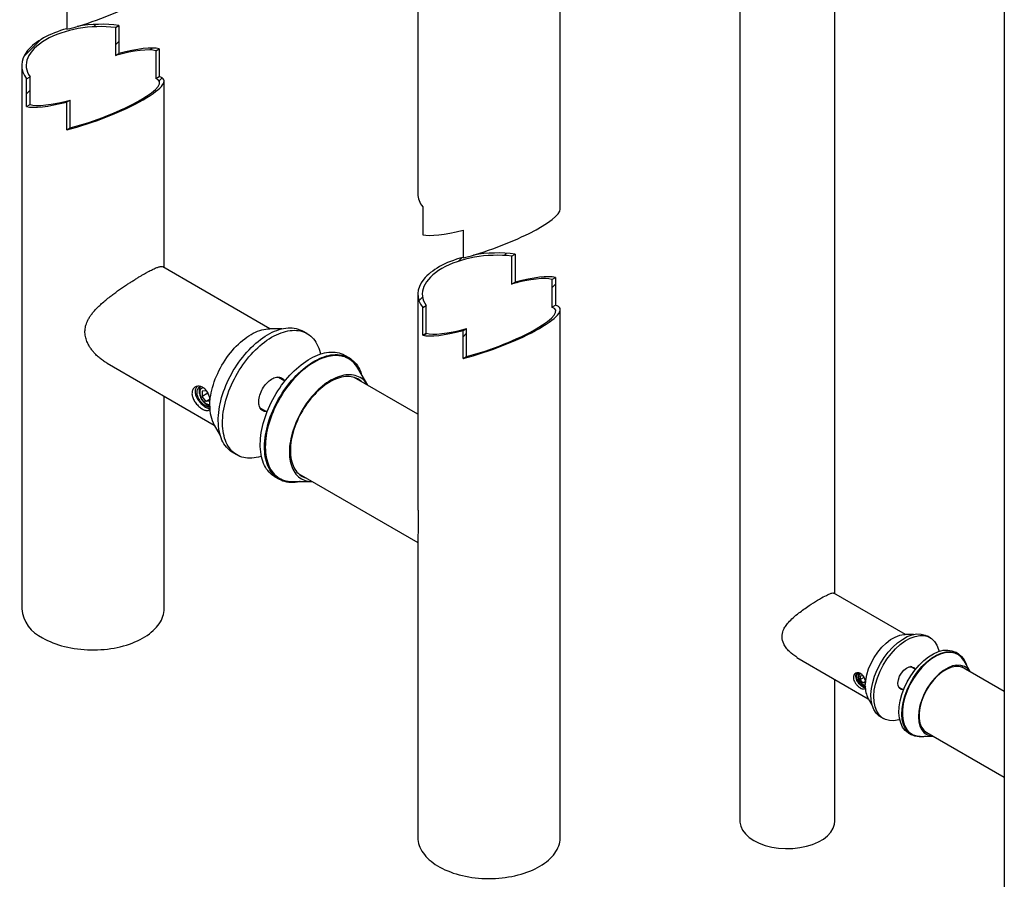
# Model space of a CAD drawing. Units: millimetres. Extents: x 16 to 889, y -25 to 584.
# Drawn here: x 362 to 583, y 178 to 371 of the extents above; entities that cross this region are included whole.
import ezdxf

# ---------------------------------------------------------------- set-up
doc = ezdxf.new("R2010")
doc.units = ezdxf.units.MM

# ---------------------------------------------------------------- blocks, each defined once
blk = doc.blocks.new('SW_HATCH_0')
at = {"color": 0, "linetype": 'Continuous', "lineweight": 18, "ltscale": 2}
for p, q in [((0, 0), (0.54, 0.54)), ((-15.62, -6.64), (-11.83, -2.85)), ((4.94, -4.04), (5.72, -3.26)), ((12.77, -5.19), (13.19, -4.77)), ((14.78, -12.16), (15.47, -11.47)), ((-15.02, -15.02), (-14.25, -14.25)), ((-8.49, -17.48), (-8.15, -17.13)), ((9.77, -17.17), (10.45, -16.49)), ((-4.92, -22.88), (-4.59, -22.55)), ((82.03, -52.67), (82.84, -51.87)), ((92.31, -51.38), (92.8, -50.88)), ((95.18, -57.49), (95.51, -57.15)), ((103, -58.65), (103.77, -57.87)), ((73.14, -61.57), (73.94, -60.76)), ((74.3, -69.38), (74.8, -68.88)), ((83.04, -69.63), (83.81, -68.85)), ((88.86, -72.78), (89.22, -72.43))]:
    blk.add_line(p, q, dxfattribs=at)

msp = doc.modelspace()

# ---------------------------------------------------------------- linework, layer by layer
at = {"color": 7, "linetype": 'Continuous', "lineweight": 25, "ltscale": 2}
for p, q in [((523.9624, 517.9738), (523.9624, 191.3575)), ((545.2957, 242.4536), (545.2957, 454.5623)), ((483.6016, 328.9153), (483.6016, 448.9891)), ((583.3004, 434.9831), (583.3004, 207.5151)), ((372.7508, 375.5632), (372.7508, 369.2922)), ((451.6016, 373.2363), (451.6016, 332.3413)), ((383.6617, 369.7101), (384.4382, 370.1584)), ((383.6617, 369.7101), (383.6617, 363.4391)), ((384.4382, 370.1584), (384.4382, 363.8873)), ((383.6617, 363.4391), (384.4382, 363.8873)), ((392.7127, 364.4851), (393.4892, 364.9334)), ((392.7127, 364.4851), (392.7127, 358.2141)), ((393.4892, 364.9334), (393.4892, 358.6623)), ((362.5945, 361.1222), (362.5945, 239.0787)), ((363.6998, 358.1864), (364.4763, 358.6346)), ((364.4763, 352.3636), (364.4763, 358.6346)), ((392.7127, 358.2141), (393.4892, 358.6623)), ((363.6998, 351.9153), (363.6998, 358.1864)), ((394.5945, 315.7228), (394.5945, 357.6962)), ((363.6998, 351.9153), (364.4763, 352.3636)), ((372.7508, 352.9614), (373.5273, 353.4096)), ((372.7508, 346.6903), (372.7508, 352.9614)), ((373.5273, 347.1386), (373.5273, 353.4096)), ((372.7508, 346.6903), (373.5273, 347.1386)), ((452.7069, 329.4055), (452.7069, 323.1345)), ((461.7579, 324.1805), (461.7579, 317.9095)), ((472.6688, 318.3274), (473.4453, 318.7757)), ((473.4453, 318.7757), (473.4453, 312.5047)), ((472.6688, 318.3274), (472.6688, 312.0564)), ((418.3632, 302.0014), (394.2744, 315.9076)), ((472.6688, 312.0564), (473.4453, 312.5047)), ((481.7198, 313.1024), (482.4962, 313.5507)), ((481.7198, 313.1024), (481.7198, 306.8314)), ((482.4962, 313.5507), (482.4962, 307.2796)), ((451.6016, 309.7395), (451.6016, 263.3221)), ((452.7069, 306.8037), (453.4834, 307.2519)), ((452.7069, 300.5327), (452.7069, 306.8037)), ((453.4834, 300.9809), (453.4834, 307.2519)), ((481.7198, 306.8314), (482.4962, 307.2796)), ((483.6016, 187.6961), (483.6016, 306.3135)), ((421.0615, 301.9914), (418.332, 302.0016)), ((426.7298, 300.9242), (425.7752, 301.4753)), ((452.7069, 300.5327), (453.4834, 300.9809)), ((461.7579, 301.5787), (462.5343, 302.0269)), ((461.7579, 295.3076), (461.7579, 301.5787)), ((462.5343, 295.7559), (462.5343, 302.0269)), ((381.7747, 294.2568), (405.8642, 280.3502)), ((436.1696, 295.4747), (435.215, 296.0258)), ((461.7579, 295.3076), (462.5343, 295.7559)), ((440.3318, 289.3192), (438.0852, 293.1764)), ((421.7231, 290.2471), (420.1371, 291.1627)), ((451.6016, 282.8134), (437.3281, 291.0532)), ((438.7193, 290.2501), (438.7021, 290.3187)), ((404.0415, 288.0339), (403.1576, 287.9549)), ((403.1576, 287.9549), (403.1576, 286.7763)), ((404.0415, 288.0339), (404.3909, 287.5993)), ((394.5945, 239.0787), (394.5945, 286.8561)), ((404.437, 287.5149), (403.1576, 286.7763)), ((404.0415, 285.6768), (403.1576, 286.7763)), ((404.9254, 286.187), (404.0415, 285.6768)), ((404.9042, 285.7539), (404.0415, 285.6768)), ((404.9254, 285.9827), (404.9254, 286.2746)), ((416.1374, 284.2343), (417.7234, 283.3187)), ((405.8485, 280.3772), (407.2223, 278.0186)), ((410.0264, 274.1948), (410.981, 273.6437)), ((419.4663, 268.7452), (420.4209, 268.1942)), ((423.3691, 267.6847), (427.8328, 267.668)), ((424.8292, 269.402), (451.6016, 253.9466)), ((426.1523, 268.5795), (426.2203, 268.5989)), ((451.6016, 254.8379), (451.6016, 187.6961)), ((561.1415, 233.306), (545.0758, 242.5805)), ((562.9403, 233.2993), (561.1207, 233.306)), ((566.7192, 232.5878), (566.0828, 232.9552)), ((536.747, 228.1441), (552.8089, 218.8718)), ((573.0125, 228.9548), (572.3761, 229.3222)), ((563.3814, 225.4698), (562.3241, 226.0802)), ((562.5709, 225.9377), (562.5085, 226.0977)), ((562.5318, 226.0691), (562.6452, 225.8948)), ((583.3004, 220.5139), (573.7848, 226.0072)), ((575.7873, 224.8512), (574.2895, 227.4226)), ((551.5937, 223.9943), (551.0045, 223.9416)), ((551.0045, 223.9416), (551.0045, 223.1559)), ((551.8501, 223.6441), (551.0045, 223.1559)), ((551.5937, 223.9943), (551.8119, 223.7229)), ((545.2957, 191.3575), (545.2957, 223.2091)), ((551.5937, 222.4229), (551.0045, 223.1559)), ((552.183, 222.763), (551.5937, 222.4229)), ((552.1689, 222.4743), (551.5937, 222.4229)), ((552.183, 222.6268), (552.183, 222.7811)), ((559.6577, 221.4612), (560.715, 220.8508)), ((559.764, 221.2959), (559.9044, 221.3188)), ((559.9788, 221.2759), (559.7711, 221.2869)), ((552.7984, 218.8898), (553.7142, 217.3174)), ((555.5837, 214.7682), (556.2201, 214.4008)), ((561.8769, 211.1352), (562.5133, 210.7678)), ((564.4788, 210.4281), (567.4546, 210.417)), ((565.4521, 211.573), (583.3004, 201.2694)), ((583.3004, 203.6299), (583.3004, 157.1024))]:
    msp.add_line(p, q, dxfattribs=at)
at = {"color": 7, "linetype": 'Continuous', "lineweight": 25, "ltscale": 2, "flags": 128}
for points in [[(404.8558, 284.6313), (404.8685, 285.2005), (404.9067, 285.7829), (404.9702, 286.3769), (405.059, 286.9807), (405.1726, 287.5929), (405.3108, 288.2116), (405.4733, 288.8353), (405.6596, 289.4621), (405.8691, 290.0904), (406.1014, 290.7185), (406.3557, 291.3445), (406.6314, 291.9669), (406.9277, 292.5839), (407.2439, 293.1938), (407.5789, 293.795), (407.932, 294.3857), (408.3021, 294.9644), (408.6883, 295.5295), (409.0894, 296.0795), (409.5045, 296.6127), (409.9322, 297.1279), (410.3716, 297.6235), (410.8213, 298.0982), (411.2801, 298.5507), (411.7468, 298.9798), (412.2201, 299.3842), (412.6987, 299.7629), (413.1813, 300.1149), (413.6665, 300.4391), (414.1531, 300.7347), (414.6397, 301.0009), (415.125, 301.237), (415.6076, 301.4422), (416.0862, 301.616), (416.5595, 301.7581), (417.0262, 301.8678), (417.485, 301.9451), (417.9347, 301.9896), (418.332, 302.0016)], [(407.3458, 285.8443), (407.5268, 286.5241), (407.7313, 287.2069), (407.9588, 287.8911), (408.2089, 288.5752), (408.4809, 289.2576), (408.7742, 289.9367), (409.0883, 290.6111), (409.4223, 291.2792), (409.7755, 291.9396), (410.1471, 292.5906), (410.5362, 293.2308), (410.9421, 293.8588), (411.3637, 294.4732), (411.8002, 295.0725), (412.2504, 295.6555), (412.7134, 296.2207), (413.1882, 296.7669), (413.6737, 297.2929), (414.1688, 297.7975), (414.6723, 298.2795), (415.1831, 298.7379), (415.7001, 299.1715), (416.222, 299.5795), (416.7478, 299.9608), (417.2762, 300.3147), (417.806, 300.6403), (418.336, 300.9369), (418.865, 301.2039), (419.3918, 301.4405), (419.9153, 301.6463), (420.4342, 301.8209), (420.9473, 301.9637), (421.4536, 302.0746), (421.9518, 302.1532), (422.4408, 302.1993), (422.9196, 302.2129), (423.3869, 302.194), (423.8419, 302.1425), (424.2834, 302.0586), (424.7104, 301.9425), (425.122, 301.7944), (425.5172, 301.6147), (425.7752, 301.4753)], [(408.3003, 285.2933), (408.4813, 285.9731), (408.6859, 286.6558), (408.9134, 287.34), (409.1635, 288.0241), (409.4355, 288.7065), (409.7288, 289.3856), (410.0429, 290.06), (410.3769, 290.7282), (410.7301, 291.3885), (411.1017, 292.0395), (411.4908, 292.6797), (411.8967, 293.3078), (412.3183, 293.9221), (412.7547, 294.5215), (413.205, 295.1044), (413.668, 295.6696), (414.1428, 296.2159), (414.6283, 296.7419), (415.1234, 297.2464), (415.6269, 297.7284), (416.1377, 298.1868), (416.6547, 298.6204), (417.1766, 299.0284), (417.7024, 299.4097), (418.2308, 299.7636), (418.7606, 300.0892), (419.2906, 300.3859), (419.8196, 300.6528), (420.3464, 300.8894), (420.8699, 301.0953), (421.3888, 301.2698), (421.9019, 301.4127), (422.4082, 301.5235), (422.9064, 301.6021), (423.3954, 301.6483), (423.8741, 301.6619), (424.3415, 301.6429), (424.7965, 301.5914), (425.238, 301.5075), (425.665, 301.3914), (426.0766, 301.2434), (426.4718, 301.0637), (426.8498, 300.8528), (427.2097, 300.6111), (427.5507, 300.3393), (427.8719, 300.0379), (428.1728, 299.7076), (428.4525, 299.3491), (428.7105, 298.9633), (428.9461, 298.5511), (429.1589, 298.1133), (429.3484, 297.651), (429.5141, 297.1653), (429.6556, 296.6571), (429.7321, 296.3266)], [(420.155, 288.0628), (420.568, 288.6849), (420.9964, 289.2928), (421.4391, 289.885), (421.8952, 290.4602), (422.3636, 291.0171), (422.8433, 291.5544), (423.3331, 292.071), (423.8321, 292.5657), (424.339, 293.0373), (424.8527, 293.4847), (425.3721, 293.907), (425.8959, 294.3033), (426.4229, 294.6725), (426.9521, 295.0139), (427.4821, 295.3266), (428.0118, 295.6101), (428.54, 295.8636), (429.0655, 296.0866), (429.5871, 296.2785), (430.1036, 296.439), (430.6138, 296.5676), (431.1166, 296.6641), (431.6108, 296.7282), (432.0954, 296.7599), (432.5692, 296.759), (433.0312, 296.7255), (433.4803, 296.6596), (433.9154, 296.5613), (434.3357, 296.4309), (434.7401, 296.2687), (435.1278, 296.075), (435.215, 296.0258)], [(438.0852, 293.1764), (437.8634, 293.531), (437.596, 293.8993), (437.3074, 294.2399), (436.9979, 294.552), (436.6685, 294.8348), (436.3198, 295.0876), (435.9526, 295.3101), (435.5679, 295.5015), (435.1664, 295.6614), (434.7491, 295.7896), (434.3169, 295.8857), (433.8709, 295.9495), (433.4121, 295.9808), (432.9415, 295.9795), (432.4603, 295.9457), (431.9694, 295.8795), (431.4701, 295.781), (430.9635, 295.6504), (430.4508, 295.488), (429.9331, 295.2942), (429.4116, 295.0694), (428.8876, 294.8142), (428.3622, 294.5292), (427.8366, 294.2149), (427.3121, 293.8722), (426.7899, 293.5018), (426.2711, 293.1046), (425.757, 292.6814), (425.2487, 292.2333), (424.7474, 291.7613), (424.2543, 291.2664), (423.7705, 290.7498), (423.2971, 290.2128), (422.8352, 289.6564), (422.3858, 289.0821), (421.9501, 288.4911), (421.5289, 287.8848), (421.1233, 287.2646), (420.7342, 286.6319), (420.3625, 285.9881), (420.009, 285.3348), (419.6746, 284.6735), (419.36, 284.0056), (419.066, 283.3327), (418.7932, 282.6564), (418.5422, 281.9782), (418.3137, 281.2997), (418.1081, 280.6224), (417.926, 279.9478), (417.7677, 279.2777), (417.6336, 278.6134), (417.5241, 277.9565), (417.4393, 277.3085), (417.3795, 276.6709), (417.3448, 276.0452), (417.3353, 275.4329), (417.351, 274.8352), (417.3919, 274.2537), (417.4578, 273.6895), (417.5487, 273.1442), (417.6643, 272.6188), (417.8043, 272.1146), (417.9685, 271.6327), (418.1564, 271.1743), (418.3677, 270.7405), (418.6018, 270.3321), (418.8581, 269.9503), (419.1362, 269.5957), (419.4354, 269.2693), (419.7549, 268.9718), (420.094, 268.7039), (420.4521, 268.4662), (420.8281, 268.2592), (421.2214, 268.0834), (421.6309, 267.9393), (422.0557, 267.8272), (422.4949, 267.7472), (422.9475, 267.6997), (423.3691, 267.6847)], [(421.1096, 287.5117), (421.5226, 288.1339), (421.951, 288.7417), (422.3937, 289.3339), (422.8498, 289.9091), (423.3182, 290.466), (423.7979, 291.0034), (424.2877, 291.52), (424.7867, 292.0146), (425.2936, 292.4862), (425.8073, 292.9337), (426.3267, 293.356), (426.8505, 293.7522), (427.3775, 294.1214), (427.9067, 294.4628), (428.4367, 294.7756), (428.9664, 295.059), (429.4946, 295.3125), (430.0201, 295.5355), (430.5417, 295.7274), (431.0581, 295.8879), (431.5684, 296.0165), (432.0712, 296.113), (432.5654, 296.1772), (433.05, 296.2088), (433.5238, 296.2079), (433.9858, 296.1745), (434.4349, 296.1085), (434.87, 296.0102), (435.2903, 295.8798), (435.6947, 295.7176), (436.0824, 295.524), (436.4524, 295.2993), (436.804, 295.0441), (437.1362, 294.759), (437.4485, 294.4446), (437.74, 294.1017), (438.0101, 293.731), (438.2582, 293.3333), (438.4837, 292.9095), (438.6862, 292.4607), (438.8651, 291.9878), (438.9738, 291.6508)], [(416.0072, 286.7468), (416.1078, 287.1036), (416.2319, 287.462), (416.3783, 287.8188), (416.5459, 288.1711), (416.7331, 288.5158), (416.9385, 288.85), (417.1602, 289.1709), (417.3964, 289.4756), (417.6451, 289.7616), (417.904, 290.0265), (418.1711, 290.2681), (418.444, 290.4841), (418.7205, 290.6728), (418.998, 290.8327), (419.2744, 290.9622), (419.5472, 291.0604), (419.8141, 291.1264), (420.0728, 291.1595), (420.3211, 291.1596), (420.5569, 291.1267), (420.7782, 291.0609), (420.9831, 290.963), (421.1699, 290.8336), (421.3369, 290.674), (421.4827, 290.4854), (421.5734, 290.3336)], [(420.5072, 290.949), (420.4556, 291.0908), (420.4316, 291.1485)], [(420.4486, 291.1462), (420.5281, 291.0365), (420.6188, 290.8847)], [(440.3317, 289.3193), (440.1174, 289.6547), (439.8651, 289.9897), (439.5914, 290.2965), (439.2969, 290.5741), (438.9826, 290.8219), (438.6493, 291.0391), (438.2979, 291.2251), (437.9293, 291.3795), (437.5446, 291.5017), (437.1448, 291.5916), (436.731, 291.6487), (436.3044, 291.6731), (435.8661, 291.6645), (435.4173, 291.6231), (434.9593, 291.5489), (434.4933, 291.4422), (434.0205, 291.3031), (433.5424, 291.1322), (433.0601, 290.9299), (432.575, 290.6968), (432.0885, 290.4334), (431.6019, 290.1405), (431.1165, 289.8189), (430.6336, 289.4695), (430.1545, 289.0932), (429.6807, 288.6912), (429.2133, 288.2643), (428.7537, 287.814), (428.3031, 287.3413), (427.8627, 286.8476), (427.4338, 286.3342), (427.0175, 285.8026), (426.615, 285.2541), (426.2274, 284.6904), (425.8558, 284.1129), (425.501, 283.5232), (425.1643, 282.9229), (424.8463, 282.3138), (424.5481, 281.6974), (424.2704, 281.0754), (424.0141, 280.4496), (423.7797, 279.8217), (423.568, 279.1934), (423.3796, 278.5663), (423.2148, 277.9423), (423.0743, 277.323), (422.9583, 276.7102), (422.8673, 276.1055), (422.8014, 275.5105), (422.7608, 274.927), (422.7457, 274.3564), (422.7561, 273.8004), (422.7919, 273.2605), (422.853, 272.7382), (422.9394, 272.2349), (423.0507, 271.752), (423.1866, 271.2908), (423.3469, 270.8525), (423.5309, 270.4384), (423.7383, 270.0496), (423.9685, 269.6872), (424.2208, 269.3522), (424.4945, 269.0454), (424.7889, 268.7678), (425.1032, 268.52), (425.4366, 268.3028), (425.788, 268.1168), (426.1566, 267.9624), (426.5413, 267.8402), (426.9411, 267.7503), (427.3548, 267.6931), (427.7815, 267.6688), (427.8327, 267.6681)], [(438.9126, 290.1386), (438.7425, 290.2859), (438.4309, 290.5191), (438.1007, 290.7218), (437.7529, 290.8935), (437.3884, 291.0336), (437.0083, 291.1418), (436.6136, 291.2178), (436.2055, 291.2613), (435.785, 291.2723), (435.3535, 291.2506), (434.9121, 291.1964), (434.4621, 291.1098), (434.0047, 290.9911), (433.5413, 290.8406), (433.0732, 290.6587), (432.6016, 290.4459), (432.128, 290.2028), (431.6537, 289.9302), (431.1799, 289.6288), (430.7081, 289.2995), (430.2397, 288.9431), (429.7758, 288.5607), (429.3179, 288.1535), (428.8672, 287.7224), (428.425, 287.2688), (427.9926, 286.794), (427.5712, 286.2992), (427.162, 285.786), (426.7661, 285.2556), (426.3847, 284.7098), (426.0189, 284.1499), (425.6696, 283.5776), (425.3379, 282.9946), (425.0248, 282.4024), (424.731, 281.8027), (424.4575, 281.1973), (424.205, 280.5878), (423.9742, 279.976), (423.7658, 279.3636), (423.5804, 278.7524), (423.4185, 278.144), (423.2805, 277.5403), (423.1669, 276.9429), (423.078, 276.3535), (423.0139, 275.7738), (422.975, 275.2054), (422.9613, 274.65), (422.9729, 274.1091), (423.0097, 273.5842), (423.0716, 273.0768), (423.1585, 272.5885), (423.27, 272.1204), (423.4059, 271.6741), (423.5658, 271.2507), (423.7493, 270.8515), (423.9558, 270.4776), (424.1847, 270.1299), (424.4354, 269.8097), (424.7072, 269.5176), (424.9993, 269.2546), (425.3108, 269.0215), (425.641, 268.8187), (425.9888, 268.6471), (426.3533, 268.507), (426.4136, 268.4873)], [(402.8033, 288.996), (402.7291, 288.9138), (402.6261, 288.7573), (402.5464, 288.5746), (402.4911, 288.3684), (402.4611, 288.1417), (402.4568, 287.8977), (402.4783, 287.64), (402.5252, 287.3725), (402.5969, 287.0989), (402.6922, 286.8233), (402.81, 286.5497), (402.9483, 286.2821), (403.1052, 286.0244), (403.2784, 285.7803), (403.4654, 285.5534), (403.6634, 285.3471), (403.8696, 285.1642), (404.0809, 285.0076), (404.2944, 284.8794), (404.5067, 284.7816), (404.715, 284.7155), (404.8559, 284.6888)], [(403.4213, 288.7308), (403.2733, 288.7231), (403.1158, 288.6831), (402.9747, 288.6105), (402.8527, 288.5066), (402.752, 288.3732), (402.6742, 288.2127), (402.6208, 288.028), (402.5928, 287.8224), (402.5907, 287.5995), (402.6144, 287.3633), (402.6636, 287.1181), (402.7374, 286.8681), (402.8344, 286.618), (402.953, 286.3721), (403.091, 286.1348), (403.246, 285.9103), (403.4152, 285.7028), (403.5956, 285.5158), (403.7839, 285.3527), (403.9768, 285.2164), (404.1708, 285.1093), (404.3626, 285.0335), (404.5486, 284.9901), (404.7256, 284.98), (404.8611, 284.9966)], [(419.4663, 268.7452), (419.1835, 268.9206), (418.832, 269.1758), (418.4997, 269.4609), (418.1875, 269.7753), (417.896, 270.1182), (417.6259, 270.489), (417.3778, 270.8867), (417.1522, 271.3104), (416.9498, 271.7592), (416.7709, 272.2321), (416.6159, 272.728), (416.4852, 273.2458), (416.3791, 273.7842), (416.2979, 274.3422), (416.2416, 274.9184), (416.2105, 275.5115), (416.2046, 276.1201), (416.224, 276.743), (416.2685, 277.3786), (416.3381, 278.0256), (416.4327, 278.6825), (416.5519, 279.3477), (416.6956, 280.0199), (416.8634, 280.6974), (417.0549, 281.3787), (417.2697, 282.0623), (417.5074, 282.7466), (417.7673, 283.4301), (418.0489, 284.1113), (418.3516, 284.7885), (418.6746, 285.4603), (419.0173, 286.1251), (419.3788, 286.7815), (419.7583, 287.4278), (420.155, 288.0628)], [(410.0264, 274.1948), (409.9064, 274.2662), (409.5465, 274.5079), (409.2055, 274.7797), (408.8843, 275.0811), (408.5834, 275.4114), (408.3037, 275.7699), (408.0457, 276.1556), (407.8101, 276.5679), (407.5973, 277.0056), (407.4078, 277.4679), (407.2421, 277.9537), (407.1006, 278.4619), (406.9835, 278.9913), (406.8911, 279.5407), (406.8237, 280.1089), (406.7814, 280.6946), (406.7643, 281.2965), (406.7724, 281.9132), (406.8057, 282.5433), (406.8641, 283.1855), (406.9476, 283.8381), (407.0558, 284.4998), (407.1887, 285.169), (407.3458, 285.8443)], [(417.5737, 283.4052), (417.3897, 283.4082), (417.1539, 283.4412), (416.9326, 283.507), (416.7277, 283.6049), (416.5409, 283.7343), (416.3739, 283.8939), (416.2281, 284.0825), (416.1047, 284.2984), (416.0048, 284.5397), (415.9291, 284.8045), (415.8785, 285.0904), (415.8532, 285.395), (415.8536, 285.7158), (415.8795, 286.0499), (415.9309, 286.3945), (416.0072, 286.7468)], [(425.1346, 267.6781), (425.0222, 267.6523), (424.5194, 267.5558), (424.0251, 267.4917), (423.5405, 267.46), (423.0667, 267.4609), (422.6048, 267.4944), (422.1557, 267.5603), (421.7205, 267.6586), (421.3002, 267.789), (420.8958, 267.9512), (420.5082, 268.1449), (420.1381, 268.3696), (419.7866, 268.6247), (419.4543, 268.9098), (419.1421, 269.2242), (418.8506, 269.5672), (418.5805, 269.9379), (418.3324, 270.3356), (418.1068, 270.7593), (417.9044, 271.2081), (417.7254, 271.681), (417.5705, 272.1769), (417.4398, 272.6947), (417.3337, 273.2332), (417.2525, 273.7911), (417.1962, 274.3673), (417.1651, 274.9604), (417.1592, 275.5691), (417.1786, 276.1919), (417.2231, 276.8276), (417.2927, 277.4746), (417.3872, 278.1314), (417.5065, 278.7967), (417.6502, 279.4688), (417.818, 280.1463), (418.0095, 280.8276), (418.2243, 281.5112), (418.462, 282.1955), (418.7219, 282.879), (419.0035, 283.5602), (419.3062, 284.2374), (419.6292, 284.9092), (419.9718, 285.574), (420.3334, 286.2304), (420.7129, 286.8768), (421.1096, 287.5117)], [(416.4639, 273.3429), (416.322, 273.2981), (415.8089, 273.1552), (415.3026, 273.0444), (414.8044, 272.9658), (414.3154, 272.9196), (413.8366, 272.906), (413.3693, 272.925), (412.9143, 272.9765), (412.4728, 273.0604), (412.0458, 273.1765), (411.6342, 273.3245), (411.239, 273.5042), (410.861, 273.7151), (410.5011, 273.9568), (410.1601, 274.2286), (409.8389, 274.53), (409.538, 274.8603), (409.2583, 275.2188), (409.0003, 275.6046), (408.7647, 276.0168), (408.5519, 276.4546), (408.3624, 276.9169), (408.1967, 277.4026), (408.0551, 277.9108), (407.9381, 278.4402), (407.8457, 278.9896), (407.7783, 279.5578), (407.736, 280.1435), (407.7189, 280.7454), (407.727, 281.3622), (407.7603, 281.9923), (407.8187, 282.6344), (407.9022, 283.287), (408.0104, 283.9487), (408.1433, 284.618), (408.3003, 285.2933)], [(416.297, 283.9864), (416.4933, 284.0177), (416.5076, 284.0206)], [(416.6191, 283.9563), (416.4351, 283.9593), (416.3076, 283.9728)], [(367.2808, 232.5475), (367.8277, 232.2463), (368.3986, 231.9604), (368.9923, 231.6904), (369.6074, 231.4369), (370.2426, 231.2004), (370.8964, 230.9815), (371.5674, 230.7807), (372.254, 230.5983), (372.9548, 230.435), (373.6682, 230.2908), (374.3926, 230.1663), (375.1264, 230.0617), (375.8678, 229.9773), (376.6154, 229.9131), (377.3674, 229.8693), (378.1222, 229.8462), (378.8779, 229.8436), (379.6331, 229.8616), (380.3859, 229.9002), (381.1348, 229.9593), (381.878, 230.0387), (382.6138, 230.1383), (383.3407, 230.2579), (384.057, 230.3971), (384.7611, 230.5557), (385.4514, 230.7333), (386.1264, 230.9296), (386.7847, 231.144), (387.4246, 231.3761), (388.0449, 231.6255), (388.644, 231.8914), (389.2208, 232.1734), (389.7738, 232.4708), (390.3019, 232.7829), (390.8039, 233.1091), (391.2786, 233.4486), (391.725, 233.8007), (392.1421, 234.1646), (392.529, 234.5394), (392.8848, 234.9243), (393.2087, 235.3186), (393.5, 235.7212), (393.758, 236.1313), (393.9822, 236.5479), (394.1721, 236.9703), (394.3272, 237.3973), (394.4472, 237.8281), (394.5318, 238.2616), (394.5808, 238.697), (394.5945, 239.0787)], [(552.1366, 221.7259), (552.2211, 222.9527), (552.4724, 224.2438), (552.8836, 225.5637), (553.4435, 226.8766), (554.1368, 228.1465), (554.9447, 229.339), (555.845, 230.4213), (556.8132, 231.3641), (557.8229, 232.1416), (558.8466, 232.7325), (559.8564, 233.1209), (560.8246, 233.296), (561.1207, 233.306)], [(553.7965, 222.5346), (554.2281, 223.9643), (554.8073, 225.3917), (555.5211, 226.7849), (556.3535, 228.1128), (557.286, 229.3457), (558.2977, 230.4562), (559.3661, 231.4193), (560.4672, 232.2137), (561.5766, 232.8214), (562.6693, 233.229), (563.721, 233.4274), (564.7082, 233.412), (565.6088, 233.1834), (566.0828, 232.9552)], [(554.4329, 222.1672), (554.8645, 223.5969), (555.4437, 225.0243), (556.1574, 226.4175), (556.9899, 227.7454), (557.9224, 228.9784), (558.9341, 230.0888), (560.0025, 231.052), (561.1036, 231.8463), (562.213, 232.454), (563.3057, 232.8616), (564.3574, 233.06), (565.3446, 233.0447), (566.2452, 232.816), (567.0392, 232.3791), (567.7087, 231.7437), (568.2389, 230.9241), (568.6179, 229.9385), (568.7208, 229.5227)], [(574.2895, 227.4226), (573.7758, 228.1263), (573.0716, 228.7235), (572.243, 229.113), (571.3094, 229.2857), (570.2927, 229.2374), (569.2166, 228.9694), (568.1065, 228.4879), (566.9884, 227.8042), (565.8883, 226.9343), (564.8323, 225.8987), (563.8449, 224.7215), (562.9493, 223.4304), (562.1666, 222.0556), (561.5151, 220.6295), (561.01, 219.1853), (560.6631, 217.7569), (560.4827, 216.3779), (560.4729, 215.0805), (560.634, 213.8952), (560.9622, 212.8497), (561.4498, 211.9686), (562.0854, 211.2725), (562.854, 210.7776), (563.7377, 210.4957), (564.4788, 210.4281)], [(562.3361, 224.0136), (563.235, 225.2838), (564.2209, 226.4412), (565.2716, 227.4597), (566.3639, 228.3167), (567.4731, 228.9931), (568.5746, 229.4737), (569.6438, 229.7477), (570.6567, 229.8091), (571.5908, 229.6566), (572.3761, 229.3222)], [(562.9725, 223.6462), (563.8714, 224.9164), (564.8573, 226.0738), (565.908, 227.0923), (567.0002, 227.9494), (568.1095, 228.6257), (569.211, 229.1063), (570.2802, 229.3804), (571.2931, 229.4418), (572.2271, 229.2892), (573.0615, 228.926), (573.7775, 228.3603), (574.3591, 227.6047), (574.7934, 226.6762), (574.8819, 226.4055)], [(559.5708, 223.1362), (559.8436, 223.9072), (560.2608, 224.6414), (560.7854, 225.2738), (561.3709, 225.748), (561.9651, 226.022), (562.5153, 226.0714), (562.9725, 225.8918), (563.2816, 225.5274)], [(575.7978, 224.8332), (575.7026, 224.9879), (575.1398, 225.6504), (574.4439, 226.1157), (573.634, 226.3711), (572.732, 226.4096), (571.7627, 226.23), (570.7524, 225.8375), (569.7287, 225.2425), (568.7196, 224.4615), (567.7525, 223.5156), (566.8538, 222.4307), (566.0481, 221.2363), (565.3573, 219.9651), (564.8003, 218.6518), (564.3922, 217.332), (564.1442, 216.042), (564.0631, 214.8168), (564.1511, 213.6898), (564.4057, 212.6918), (564.8201, 211.8501), (565.3829, 211.1875), (566.0787, 210.7222), (566.8887, 210.4668), (567.4755, 210.4169)], [(574.8411, 225.3974), (574.7385, 225.4866), (574.0358, 225.9145), (573.2211, 226.1287), (572.318, 226.1229), (571.3525, 225.8974), (570.3522, 225.4587), (569.3461, 224.8194), (568.3629, 223.9978), (567.4311, 223.0177), (566.5774, 221.9072), (565.8264, 220.6982), (565.1996, 219.4256), (564.7152, 218.1259), (564.387, 216.8365), (564.2246, 215.5946), (564.2324, 214.4358), (564.4105, 213.3936), (564.7535, 212.4978), (565.2517, 211.7742), (565.8907, 211.2437), (566.5084, 210.9632)], [(551.1508, 224.4592), (551.1093, 224.457), (550.8252, 224.3332), (550.658, 224.0383), (550.6333, 223.617), (550.7548, 223.1336), (551.004, 222.6615), (551.343, 222.2728), (551.7202, 222.0265), (552.0781, 221.9602), (552.1401, 221.9694)], [(561.8769, 211.1352), (561.8279, 211.164), (561.1119, 211.7297), (560.5303, 212.4852), (560.096, 213.4138), (559.8188, 214.4945), (559.7048, 215.7033), (559.7566, 217.0133), (559.973, 218.395), (560.3493, 219.8178), (560.8769, 221.2497), (561.5441, 222.6588), (562.3361, 224.0136)], [(565.6558, 210.4237), (565.2456, 210.3422), (564.2327, 210.2808), (563.2986, 210.4334), (562.4643, 210.7966), (561.7483, 211.3623), (561.1667, 212.1179), (560.7324, 213.0464), (560.4552, 214.1271), (560.3412, 215.336), (560.393, 216.6459), (560.6094, 218.0277), (560.9857, 219.4504), (561.5133, 220.8823), (562.1805, 222.2914), (562.9725, 223.6462)], [(555.5837, 214.7682), (555.2637, 214.9769), (554.5941, 215.6123), (554.064, 216.4319), (553.685, 217.4176), (553.4657, 218.5471), (553.411, 219.7954), (553.5221, 221.1345), (553.7965, 222.5346)], [(559.8753, 214.2003), (559.6336, 214.127), (558.5819, 213.9286), (557.5947, 213.944), (556.6941, 214.1726), (555.9001, 214.6095), (555.2305, 215.2449), (554.7004, 216.0646), (554.3214, 217.0502), (554.1021, 218.1797), (554.0474, 219.428), (554.1585, 220.7671), (554.4329, 222.1672)], [(560.6152, 220.9085), (560.181, 220.9789), (559.7861, 221.2683), (559.5407, 221.7554), (559.4668, 222.3971), (559.5708, 223.1362)], [(523.9624, 191.3575), (523.9698, 191.1273), (524.1483, 190.2127), (524.561, 189.3237), (525.1985, 188.4802), (526.0467, 187.7009), (527.0866, 187.0033)], [(527.0866, 187.0033), (528.295, 186.403), (529.6448, 185.9134), (531.1061, 185.5453), (532.646, 185.3071), (534.2302, 185.2041), (535.8233, 185.2385), (537.3898, 185.4096), (538.8946, 185.7136), (540.3041, 186.1436), (541.5868, 186.6901), (542.7141, 187.3409), (543.6608, 188.0814), (544.4057, 188.8951), (544.9323, 189.7638), (545.2286, 190.6681), (545.2957, 191.3575)], [(451.6016, 187.6961), (451.6018, 187.6415), (451.6242, 187.2054), (451.6821, 186.7704), (451.7756, 186.3374), (451.9044, 185.9075), (452.0682, 185.4815), (452.2667, 185.0605), (452.4994, 184.6454), (452.7658, 184.2371), (453.0653, 183.8365), (453.3973, 183.4445), (453.7609, 183.062), (454.1555, 182.6899), (454.58, 182.3289), (455.0336, 181.9799), (455.5152, 181.6436), (456.0238, 181.3209), (456.5582, 181.0124), (457.1173, 180.7188), (457.6998, 180.4407), (458.3043, 180.1789), (458.9296, 179.9338), (459.5743, 179.706), (460.2369, 179.4961), (460.9159, 179.3045), (461.6098, 179.1316), (462.3171, 178.9778), (463.0362, 178.8434), (463.7655, 178.7289), (464.5033, 178.6343), (465.248, 178.5599), (465.998, 178.506), (466.7516, 178.4725), (467.5071, 178.4596), (468.2628, 178.4674), (469.017, 178.4957), (469.768, 178.5445), (470.5142, 178.6138), (471.254, 178.7033), (471.9855, 178.8129), (472.7073, 178.9424), (473.4177, 179.0913), (474.1151, 179.2595), (474.798, 179.4465), (475.4648, 179.6519), (476.1141, 179.8752), (476.7444, 180.116), (477.3542, 180.3737), (477.9424, 180.6478), (478.5074, 180.9375), (479.0481, 181.2424), (479.5633, 181.5616), (480.0517, 181.8946), (480.5124, 182.2405), (480.9443, 182.5985), (481.3464, 182.968), (481.7179, 183.348), (482.0578, 183.7377), (482.3655, 184.1362), (482.6402, 184.5427), (482.8814, 184.9562), (483.0885, 185.3758), (483.261, 185.8006), (483.3986, 186.2296), (483.501, 186.6619), (483.5678, 187.0965), (483.5991, 187.5324), (483.6016, 187.6961)]]:
    msp.add_lwpolyline(points, dxfattribs=at)
at = {"color": 7, "linetype": 'Continuous', "lineweight": 25, "ltscale": 4}
for centre, radius, start, end in [((413.349, 284.3704), 8.4973, 178.240805, 208.030123), ((370.6067, 239.8808), 8.0523, 185.716272, 245.603869), ((552.6464, 223.7798), 2.0791, 156.685559, 255.808622), ((557.7284, 221.5355), 5.595, 178.050609, 208.220318)]:
    msp.add_arc(centre, radius, start, end, dxfattribs=at)
for centre, major_axis, ratio, start_param, end_param in [((378.5945, 374.7552), (15.9557, 5.8022), 0.20502997, 4.26408802, 6.20876567), ((378.5945, 362.13), (14.9857, 1.2809), 0.51154658, 1.18250575, 3.44249058), ((378.5945, 362.13), (15.9847, 1.3663), 0.51154658, 1.15321868, 1.74728226), ((378.5945, 362.13), (15.9847, 1.3663), 0.51154658, 1.90098132, 3.47177765), ((378.5945, 358.4243), (15.9557, 5.8022), 0.20502997, 0.29946168, 1.12249537), ((378.5945, 358.4243), (14.9585, 5.4395), 0.20502997, 0.27017461, 1.15178243), ((378.5945, 352.1533), (15.9557, 5.8022), 0.20502997, 4.26408802, 6.58264698), ((378.5945, 352.1533), (14.9585, 5.4395), 0.20502997, 4.29337509, 6.55335992), ((378.5945, 358.4243), (15.9557, 5.8022), 0.20502997, 3.44105433, 4.26408802), ((378.5945, 358.4243), (14.9585, 5.4395), 0.20502997, 3.41176727, 4.29337509), ((467.6016, 333.3491), (15.9847, 1.3663), 0.51154658, 3.09789633, 3.47177765), ((467.6016, 323.3725), (15.9557, 5.8022), 0.20502997, 4.26408802, 6.20876567), ((467.6016, 329.6435), (15.9557, 5.8022), 0.20502997, 3.44105433, 4.26408802), ((467.6016, 310.7473), (14.9857, 1.2809), 0.51154658, 1.18250575, 3.44249058), ((467.6016, 310.7473), (15.9847, 1.3663), 0.51154658, 1.15321868, 1.74728226), ((467.6016, 310.7473), (15.9847, 1.3663), 0.51154658, 1.90098132, 3.47177765), ((467.6016, 307.0417), (14.9585, 5.4395), 0.20502997, 0.27017461, 1.15178243), ((467.6016, 307.0417), (15.9557, 5.8022), 0.20502997, 0.29946168, 1.12249537), ((467.6016, 300.7706), (15.9557, 5.8022), 0.20502997, 4.26408802, 6.58264698), ((467.6016, 300.7706), (14.9585, 5.4395), 0.20502997, 4.29337509, 6.55335992), ((467.6016, 307.0417), (15.9557, 5.8022), 0.20502997, 3.44105433, 4.26408802), ((467.6016, 307.0417), (14.9585, 5.4395), 0.20502997, 3.41176727, 4.29337509)]:
    msp.add_ellipse(centre, major_axis=major_axis, ratio=ratio, start_param=start_param, end_param=end_param, dxfattribs=at)
at = {"color": 7, "linetype": 'Continuous', "lineweight": 25, "ltscale": 2}
for points, knots in [([(381.7786, 294.2636), (381.704, 294.3039), (381.3497, 294.4958), (380.7436, 294.9153), (379.9708, 295.5194), (379.2886, 296.1594), (378.6977, 296.8081), (378.1914, 297.4593), (377.7425, 298.1521), (377.3983, 298.8163), (377.1504, 299.4326), (376.9793, 299.9958), (376.8645, 300.5714), (376.811, 301.1499), (376.8213, 301.7209), (376.8926, 302.2862), (377.0259, 302.8463), (377.2355, 303.4494), (377.5339, 304.0836), (377.9322, 304.7491), (378.3989, 305.3982), (378.9857, 306.1049), (379.7007, 306.8598), (380.5601, 307.6678), (381.4866, 308.4642), (382.4106, 309.2023), (383.3043, 309.8794), (384.1626, 310.5032), (385.0421, 311.1195), (385.8786, 311.6866), (386.6557, 312.1991), (387.3758, 312.6628), (388.0895, 313.1116), (388.7844, 313.538), (389.448, 313.9347), (390.0827, 314.3038), (390.6875, 314.6442), (391.2403, 314.9433), (391.7348, 315.1988), (392.1781, 315.4154), (392.5829, 315.5989), (392.956, 315.7515), (393.2914, 315.8687), (393.5891, 315.9482), (393.8444, 315.9882), (394.0665, 315.9819), (394.2084, 315.9554), (394.2642, 315.9096), (394.2718, 315.9033)], [0, 0, 0, 0, 0.00707458, 0.03364207, 0.06078566, 0.08792792, 0.11045817, 0.13298557, 0.15602941, 0.17906648, 0.1957792, 0.21248943, 0.22965192, 0.24681269, 0.26354678, 0.28028168, 0.29753038, 0.31478178, 0.33679118, 0.35880705, 0.38142334, 0.40404338, 0.43437485, 0.46470952, 0.49591641, 0.52712092, 0.55255636, 0.57798918, 0.60410394, 0.63021461, 0.65131706, 0.67241764, 0.69410631, 0.71579337, 0.73691721, 0.75804061, 0.77986288, 0.80168602, 0.82159132, 0.8414979, 0.86189588, 0.88229552, 0.90398204, 0.92567048, 0.94779903, 0.96992915, 0.99592295, 1, 1, 1, 1]), ([(404.9538, 286.1534), (404.9379, 286.2249), (404.8872, 286.4527), (404.7555, 286.8437), (404.56, 287.3078), (404.3191, 287.7496), (404.0375, 288.1498), (403.7219, 288.4944), (403.3793, 288.768), (403.0232, 288.9651), (402.6616, 289.08), (402.3054, 289.1165), (401.9639, 289.0722), (401.6458, 288.9517), (401.3661, 288.7553), (401.1352, 288.4904), (400.9681, 288.165), (400.8707, 287.7942), (400.8494, 287.3897), (400.8993, 286.9674), (401.0202, 286.5356), (401.2034, 286.103), (401.4454, 285.678), (401.7375, 285.2664), (402.0699, 284.8806), (402.4292, 284.5296), (402.8, 284.2257), (403.1662, 283.9771), (403.5159, 283.7906), (403.8408, 283.6676), (404.1349, 283.6129), (404.3977, 283.6248), (404.6209, 283.7131), (404.7852, 283.8399), (404.8554, 283.9657), (404.8809, 284.0113)], [0, 0, 0, 0, 0.01414614, 0.04507038, 0.07652478, 0.10797858, 0.1398606, 0.17173806, 0.20302205, 0.23430488, 0.26489101, 0.29548067, 0.32635849, 0.35723891, 0.38893102, 0.42062079, 0.45240496, 0.48418512, 0.51520996, 0.54623532, 0.57684004, 0.60744842, 0.63856735, 0.66968779, 0.70151058, 0.73332979, 0.76495742, 0.79658167, 0.82736809, 0.85815662, 0.8887888, 0.91942468, 0.95080429, 0.9821837, 1, 1, 1, 1]), ([(402.0099, 289.065), (401.9594, 289.0125), (401.8271, 288.8754), (401.6829, 288.5838), (401.5796, 288.2152), (401.5561, 287.8111), (401.6041, 287.3912), (401.724, 286.9625), (401.9066, 286.5335), (402.1486, 286.1118), (402.4417, 285.7022), (402.7761, 285.3173), (403.138, 284.9658), (403.5114, 284.6603), (403.8789, 284.4099), (404.2293, 284.2191), (404.5499, 284.0974), (404.7669, 284.0407), (404.865, 284.0448), (404.8782, 284.0454)], [0, 0, 0, 0, 0.04002662, 0.10476711, 0.16949785, 0.23242902, 0.29536122, 0.35726174, 0.41917083, 0.4822565, 0.54534605, 0.61013905, 0.67492364, 0.73932031, 0.80370845, 0.8660718, 0.92843997, 0.9903653, 1, 1, 1, 1]), ([(402.8834, 288.9962), (402.8629, 288.994), (402.7479, 288.9813), (402.5579, 288.8946), (402.3278, 288.7351), (402.1406, 288.5133), (402.0056, 288.2427), (401.9278, 287.9336), (401.9123, 287.5958), (401.9552, 287.2418), (402.0566, 286.8792), (402.2095, 286.5157), (402.4108, 286.1587), (402.653, 285.8139), (402.9281, 285.4916), (403.2251, 285.1994), (403.5319, 284.9474), (403.836, 284.742), (404.1278, 284.5889), (404.3995, 284.4907), (404.6476, 284.4461), (404.7884, 284.4651), (404.8582, 284.4745)], [0, 0, 0, 0, 0.01120745, 0.06284509, 0.11558902, 0.16832966, 0.2211808, 0.27402654, 0.32583171, 0.37763771, 0.42888128, 0.48012997, 0.5321048, 0.58408153, 0.63700718, 0.68992785, 0.74254666, 0.7951611, 0.84663864, 0.89811924, 0.94942408, 1, 1, 1, 1]), ([(451.6036, 263.4724), (451.6031, 263.3722), (451.6005, 262.9338), (451.6151, 262.1602), (451.6375, 261.2242), (451.662, 260.3694), (451.6824, 259.5898), (451.6973, 258.8295), (451.6994, 258.355), (451.7005, 258.1178)], [0, 0, 0, 0, 0.05299806, 0.23170918, 0.41036452, 0.55505601, 0.69971179, 0.84986754, 1, 1, 1, 1]), ([(451.7005, 258.1178), (451.6995, 257.8937), (451.6974, 257.4456), (451.6824, 256.837), (451.6611, 256.2819), (451.6351, 255.7543), (451.613, 255.2806), (451.599, 254.9616), (451.6026, 254.8287), (451.6031, 254.8109)], [0, 0, 0, 0, 0.14822577, 0.29647351, 0.45107597, 0.60572492, 0.78875003, 0.97183413, 1, 1, 1, 1]), ([(536.7822, 228.1975), (536.1792, 228.5736), (535.2664, 229.1429), (534.34, 230.2724), (533.6913, 231.3633), (533.3304, 232.7483), (533.5913, 234.088), (534.1692, 235.1492), (534.9104, 236.0966), (535.9256, 237.0949), (537.1214, 238.0788), (538.3415, 238.9816), (539.7746, 239.9677), (541.4695, 241.0422), (543.1184, 241.9899), (544.2836, 242.5223), (544.8979, 242.7284), (545.0037, 242.5538), (545.0308, 242.5091)], [0, 0, 0, 0, 0.08788941, 0.1330378, 0.17919589, 0.24682802, 0.31466011, 0.3587577, 0.40408204, 0.46485287, 0.52736966, 0.57833325, 0.630644, 0.71607317, 0.80175544, 0.88227416, 0.9698682, 1, 1, 1, 1]), ([(552.2492, 222.4964), (552.247, 222.5211), (552.227, 222.7403), (552.0768, 223.2111), (551.7933, 223.8189), (551.3911, 224.3228), (550.9194, 224.6408), (550.4303, 224.7425), (549.9815, 224.6296), (549.6351, 224.3183), (549.4553, 223.8486), (549.4753, 223.2882), (549.6836, 222.7021), (550.0467, 222.138), (550.5143, 221.6432), (551.0121, 221.2718), (551.4708, 221.0594), (551.8403, 221.0391), (552.0739, 221.1386), (552.1397, 221.3076), (552.1572, 221.3525)], [0, 0, 0, 0, 0.00761829, 0.06769698, 0.12880659, 0.19072896, 0.25149191, 0.31091761, 0.37091548, 0.43248066, 0.49421128, 0.55447647, 0.61394126, 0.67440495, 0.73621883, 0.79764489, 0.85745228, 0.91697334, 0.9779391, 1, 1, 1, 1]), ([(550.2381, 224.6572), (550.2048, 224.6305), (550.0506, 224.5066), (549.9346, 224.1211), (549.9431, 223.5729), (550.1529, 222.9881), (550.5161, 222.4289), (550.9875, 221.9332), (551.485, 221.5653), (551.8945, 221.3575), (552.0847, 221.3539), (552.1572, 221.3525)], [0, 0, 0, 0, 0.03556033, 0.16491235, 0.29067175, 0.41440982, 0.54051778, 0.6699964, 0.79865936, 0.92329654, 1, 1, 1, 1]), ([(550.8395, 224.6222), (550.7598, 224.6087), (550.5532, 224.5737), (550.3106, 224.326), (550.1641, 223.9402), (550.1836, 223.47), (550.3573, 222.9783), (550.6588, 222.5048), (551.0453, 222.0925), (551.4595, 221.7822), (551.8373, 221.6184), (552.1072, 221.5822), (552.2113, 221.6614), (552.2441, 221.6863)], [0, 0, 0, 0, 0.06297292, 0.16332099, 0.26385548, 0.36241315, 0.45992357, 0.5588245, 0.65951111, 0.75960338, 0.85754524, 0.95517592, 1, 1, 1, 1]), ([(583.304, 207.6106), (583.3028, 207.5469), (583.2938, 207.033), (583.3249, 206.1593), (583.3573, 205.0083), (583.3633, 204.3734), (583.3664, 204.0502)], [0, 0, 0, 0, 0.0507151, 0.40899619, 0.69907707, 1, 1, 1, 1]), ([(583.3664, 204.0502), (583.3633, 203.7575), (583.3571, 203.1595), (583.3243, 202.4441), (583.291, 202.009), (583.302, 201.8609), (583.3027, 201.8507)], [0, 0, 0, 0, 0.29679553, 0.60646263, 0.97311311, 1, 1, 1, 1])]:
    msp.add_open_spline(points, degree=3, knots=knots, dxfattribs=at)

# ---------------------------------------------------------------- block references
at = {"color": 7, "linetype": 'Continuous', "lineweight": 18}
msp.add_blockref('SW_HATCH_0', (378.7214, 369.8522), dxfattribs=at)

doc.saveas('drawing.dxf')
